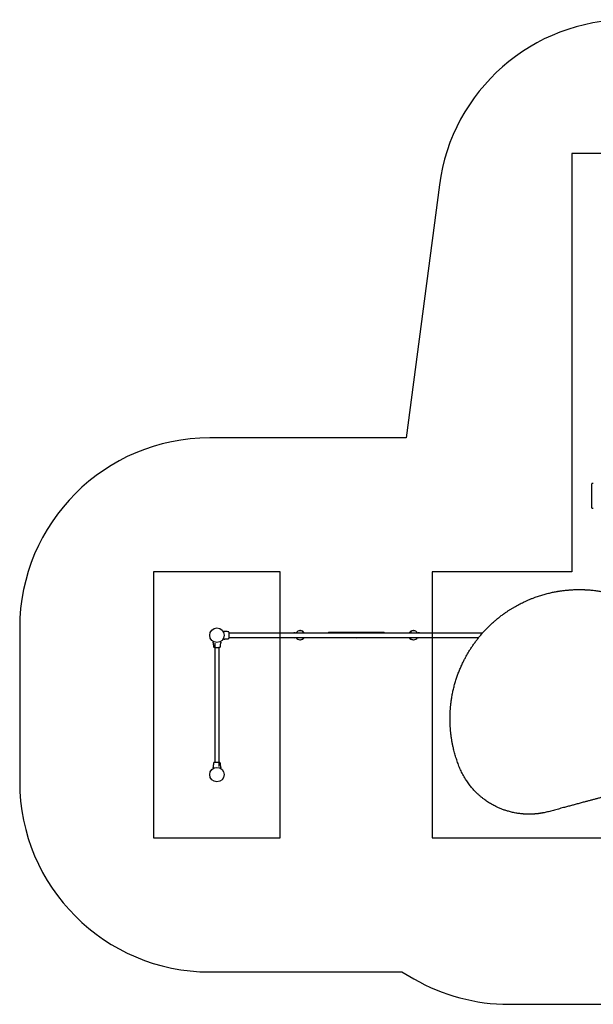
# Model space of a CAD drawing. Units: millimetres. Extents: x 1454 to 13168, y 1310 to 10848.
# Drawn here: x 1454 to 5982, y 3079 to 10848 of the extents above; entities that cross this region are included whole.
import ezdxf

# ---------------------------------------------------------------- set-up
doc = ezdxf.new("R2010")
doc.units = ezdxf.units.MM
doc.header["$LTSCALE"] = 200
doc.layers.add('STREFA', color=102, linetype='Continuous')
doc.layers.add('WYLEWKI_BETONOWE', color=52, linetype='Continuous')

msp = doc.modelspace()

# ---------------------------------------------------------------- linework, layer by layer
at = {"color": 7, "linetype": 'Continuous', "lineweight": 25}
for p, q in [((5969.8, 7182.3), (5969.8, 7185.9)), ((5969.8, 7148.5), (5969.8, 7182.3)), ((5969.8, 7125.1), (5969.8, 7148.5)), ((5981.8, 7188.9), (5972.8, 7188.9)), ((5969.8, 7057.6), (5969.8, 7125.1)), ((5969.8, 7034.2), (5969.8, 7057.6)), ((5969.8, 7000.4), (5969.8, 7034.2)), ((5969.8, 6996.8), (5969.8, 7000.4)), ((5972.8, 6993.8), (5981.8, 6993.8)), ((2953.9, 5994.3), (2953.8, 5994.3)), ((2953.8, 5988.3), (2953.9, 5988.3)), ((3064.4, 6020.5), (3065, 6020.8)), ((3072.5, 6021.2), (3070.8, 6021.3)), ((3109.6, 6008.2), (3106.7, 6008.2)), ((5107.2, 6008.2), (3106.7, 6008.2)), ((3669.6, 6027.3), (3666.3, 6027.3)), ((3891, 6016.3), (3891, 6008.2)), ((3891, 6016.3), (3891.7, 6016.3)), ((3891.7, 6016.3), (4071.3, 6016.3)), ((4071.3, 6016.3), (4150.6, 6016.3)), ((4150.6, 6016.3), (4330.2, 6016.3)), ((4330.2, 6016.3), (4331, 6016.3)), ((4331, 6008.2), (4331, 6016.3)), ((4563.2, 6027.3), (4560, 6027.3)), ((2981, 5931.5), (2981.1, 5929.8)), ((2984.7, 5940.5), (2984.8, 5940.5)), ((2984.8, 5940.5), (2984.8, 5940.5)), ((2994.1, 5927.3), (2994.1, 4987)), ((3040.1, 5937.9), (3040.4, 5937.3)), ((3040.9, 5929.8), (3041, 5931.5)), ((3061.8, 5965.2), (3061.8, 5965.2)), ((3061.8, 5965.1), (3061.8, 5965.2)), ((3063, 5967.7), (3063.1, 5968)), ((3070.8, 5961.3), (3072.5, 5961.4)), ((3106.6, 5974.4), (3109.6, 5974.5)), ((3106.7, 5974.5), (5078.7, 5974.5)), ((3666.3, 5955.4), (3669.6, 5955.4)), ((4560, 5955.4), (4563.2, 5955.4)), ((3027.8, 4955.3), (3027.8, 5895.6)), ((2981.1, 4952.8), (2981, 4951.2)), ((2981.8, 4944.8), (2981.5, 4945.4)), ((3037.1, 4942.2), (3037.1, 4942.2)), ((3037.2, 4942.2), (3037.1, 4942.2)), ((3041, 4951.2), (3040.9, 4952.8)), ((2953.9, 4894.3), (2953.8, 4894.3)), ((2953.8, 4888.3), (2953.9, 4888.3))]:
    msp.add_line(p, q, dxfattribs=at)
at = {"color": 7, "linetype": 'Continuous', "lineweight": 25, "flags": 128}
msp.add_lwpolyline([(3063.1, 6014.7), (3063, 6015), (3063, 6015)], dxfattribs=at)
at = {"color": 7, "linetype": 'Continuous', "lineweight": 25}
for centre in [(3011, 5991.3), (3011, 4891.3)]:
    msp.add_circle(centre, 57.2, dxfattribs=at)
for centre, radius, start, end in [((5972.8, 7185.9), 3, 90, 180), ((5972.8, 6996.8), 3, 180, 270), ((3061.9, 6018.4), 0.5, 120, 207.75977), ((3623.1, 5991.3), 20, 57.40506, 122.59494), ((3666.3, 5992.5), 34.7, 26.85885, 153.14115), ((3669.4, 5992.3), 35, 27.01394, 89.69766), ((4111, 5991.3), 20, 90, 122.59494), ((4111, 5991.3), 20, 57.40506, 90), ((4560.2, 5992.2), 35, 90.2856, 152.93355), ((4563.2, 5992.4), 34.8, 26.91991, 153.08009), ((4605.2, 5991.3), 20, 90, 122.59494), ((4605.2, 5991.3), 20, 57.40506, 90), ((2983.9, 5940.4), 0.5, 62.24023, 150), ((3038.1, 5940.4), 0.5, 30, 117.75977), ((3061.9, 5964.2), 0.5, 152.24023, 240), ((3623.1, 5991.3), 20, 237.40506, 270), ((3623.1, 5991.3), 20, 270, 302.59494), ((3666.5, 5990.3), 35, 206.98238, 269.72921), ((3666.1, 5990.4), 35, 270.33456, 332.95463), ((3669.4, 5990.4), 35, 270.33377, 332.95463), ((4111, 5991.3), 20, 237.40506, 302.59494), ((4560.2, 5990.4), 35, 207.03668, 269.74417), ((4563.3, 5990.4), 35, 207.03706, 269.74379), ((4563, 5990.5), 35.1, 270.31506, 332.90449), ((4605.2, 5991.3), 20, 237.40506, 302.59494), ((2983.9, 4942.3), 0.5, 210, 297.75977), ((3038.1, 4942.3), 0.5, 242.24023, 330)]:
    msp.add_arc(centre, radius, start, end, dxfattribs=at)
for points, knots in [([(4925.4, 4948.7), (4922.8, 4955.1), (4917.6, 4968.1), (4910.4, 4987.6), (4903.7, 5007), (4897.5, 5026.2), (4891.7, 5045.2), (4886.3, 5064.4), (4881.3, 5083.3), (4877.3, 5100.2), (4873.9, 5115), (4871.1, 5128.3), (4868.5, 5141.8), (4866.1, 5155), (4863.8, 5168.3), (4861.7, 5182), (4860.2, 5192.6), (4859.2, 5199.8), (4858.8, 5203.2), (4858.3, 5206.6), (4857.9, 5210), (4857.5, 5213.5), (4857.1, 5217), (4856.5, 5222.9), (4855.6, 5231.3), (4854.5, 5242.4), (4853.6, 5254.2), (4852.7, 5266.7), (4852, 5279.1), (4851.4, 5291), (4851.1, 5300.8), (4850.9, 5308.9), (4850.7, 5316), (4850.6, 5323.7), (4850.6, 5331.4), (4850.6, 5338.5), (4850.7, 5343.6), (4850.7, 5347.1), (4850.8, 5349.2), (4850.8, 5351.1), (4850.8, 5352.9), (4850.9, 5355.1), (4851, 5361.6), (4851.4, 5371.3), (4851.9, 5383.7), (4852.5, 5394.7), (4853.2, 5405.1), (4854, 5415.1), (4854.9, 5425.7), (4856.1, 5438.1), (4857.7, 5451.8), (4859.1, 5462.9), (4860, 5470.2), (4860.6, 5473.9), (4861.1, 5477.5), (4861.6, 5481.1), (4862.1, 5484.6), (4863.4, 5492.9), (4865.5, 5505.9), (4868.7, 5523.4), (4872.1, 5540.4), (4875.9, 5557.7), (4880, 5575.1), (4884.5, 5592.7), (4889.2, 5609.9), (4894.3, 5627.2), (4899.5, 5644.1), (4905, 5660.6), (4910.5, 5676.2), (4916.2, 5691.9), (4922.3, 5707.7), (4928.9, 5723.8), (4935.7, 5739.8), (4942.8, 5755.7), (4951.6, 5774.6), (4962.4, 5796.3), (4975.4, 5820.9), (4989.2, 5845.3), (5003.7, 5869.5), (5019.1, 5893.6), (5035.3, 5917.4), (5052.3, 5940.9), (5070.1, 5964.1), (5088.7, 5987.1), (5108.2, 6009.6), (5128.5, 6031.7), (5149.3, 6053.2), (5170.8, 6074), (5192.7, 6094.1), (5215.2, 6113.5), (5238.1, 6132.2), (5261.5, 6150.1), (5283.2, 6165.8), (5303.2, 6179.5), (5321.4, 6191.4), (5339.7, 6202.8), (5358, 6213.7), (5376.3, 6224.1), (5394.6, 6233.9), (5413, 6243.4), (5432.9, 6253.1), (5454.2, 6263), (5477.2, 6272.9), (5500, 6282.1), (5521, 6290), (5540.1, 6296.8), (5557.9, 6302.7), (5575.5, 6308.1), (5592.7, 6313.2), (5609.7, 6317.8), (5627, 6322.3), (5644.1, 6326.3), (5660.3, 6329.8), (5675.5, 6332.9), (5686.7, 6335), (5694.3, 6336.4), (5698.3, 6337), (5702.3, 6337.7), (5706.4, 6338.4), (5710.5, 6339.1), (5717.6, 6340.2), (5727.9, 6341.7), (5741.6, 6343.5), (5755.8, 6345.2), (5770.2, 6346.8), (5784, 6348), (5796.8, 6349), (5808.8, 6349.8), (5821.3, 6350.5), (5831.1, 6350.9), (5838, 6351.2), (5841.7, 6351.3), (5845.5, 6351.4), (5848.6, 6351.4), (5851.4, 6351.5), (5854, 6351.5), (5857.3, 6351.6), (5860.8, 6351.6), (5864.6, 6351.7), (5868.5, 6351.7), (5872.7, 6351.7), (5877.4, 6351.7), (5882, 6351.6), (5888.1, 6351.5), (5895.3, 6351.4), (5902.2, 6351.2), (5907.1, 6351), (5910.2, 6350.9), (5913.2, 6350.8), (5916.6, 6350.6), (5920.3, 6350.5), (5924.3, 6350.2), (5928.3, 6350), (5935.9, 6349.6), (5947, 6348.8), (5957.7, 6347.9), (5964.4, 6347.3), (5967.4, 6347.1), (5970.3, 6346.8), (5973.2, 6346.5), (5976.1, 6346.2), (5978.9, 6345.9), (5986.7, 6345), (5999.2, 6343.6), (6016.2, 6341.2), (6032.5, 6338.8), (6048.9, 6336), (6065.6, 6332.9), (6082.5, 6329.4), (6098.8, 6325.8), (6115.2, 6321.9), (6134.3, 6317), (6156.1, 6310.9), (6180.3, 6303.6), (6204.6, 6295.5), (6229.1, 6286.7), (6245.5, 6280.2), (6253.6, 6276.9)], [0, 0, 0, 0, 0.008603, 0.017224, 0.025864, 0.034365, 0.042766, 0.051323, 0.060036, 0.068194, 0.074046, 0.080065, 0.08625, 0.09246, 0.098031, 0.104424, 0.111095, 0.11263, 0.11418, 0.115743, 0.117321, 0.118913, 0.120518, 0.122138, 0.12693, 0.132025, 0.137422, 0.14312, 0.149121, 0.15454, 0.159537, 0.162491, 0.165709, 0.169354, 0.173092, 0.176336, 0.179088, 0.180142, 0.181101, 0.181964, 0.182731, 0.183582, 0.185034, 0.19163, 0.196977, 0.202018, 0.206751, 0.211178, 0.215844, 0.221222, 0.228081, 0.234668, 0.236349, 0.23801, 0.239654, 0.241278, 0.242884, 0.244471, 0.252631, 0.260535, 0.268182, 0.275587, 0.283748, 0.291568, 0.299196, 0.306634, 0.314606, 0.321613, 0.328501, 0.335271, 0.342223, 0.349333, 0.356362, 0.363311, 0.370182, 0.381082, 0.39186, 0.402528, 0.413312, 0.424057, 0.434773, 0.445568, 0.456378, 0.467215, 0.478161, 0.48912, 0.500102, 0.510995, 0.521863, 0.53272, 0.543614, 0.55448, 0.565332, 0.573467, 0.581616, 0.589786, 0.597981, 0.60593, 0.61394, 0.622015, 0.630159, 0.640021, 0.650045, 0.660238, 0.66998, 0.677684, 0.685539, 0.693547, 0.700933, 0.708486, 0.716228, 0.724161, 0.731447, 0.737991, 0.744726, 0.746521, 0.74833, 0.750151, 0.751985, 0.753833, 0.755694, 0.761653, 0.767867, 0.774338, 0.781065, 0.787651, 0.793212, 0.798526, 0.804233, 0.810333, 0.812009, 0.813713, 0.815443, 0.817188, 0.81798, 0.819241, 0.820757, 0.822526, 0.824146, 0.825932, 0.827885, 0.830005, 0.832292, 0.834225, 0.838421, 0.842175, 0.843707, 0.845152, 0.846509, 0.847883, 0.849757, 0.851604, 0.853423, 0.855215, 0.86211, 0.868569, 0.869959, 0.871326, 0.872672, 0.873996, 0.875298, 0.876578, 0.877836, 0.885965, 0.89373, 0.90113, 0.908185, 0.916201, 0.92381, 0.931156, 0.938242, 0.945973, 0.956833, 0.967445, 0.97828, 0.989155, 1, 1, 1, 1]), ([(3061.8, 6017.5), (3061.8, 6017.6), (3061.5, 6018.1), (3061.5, 6018.2), (3061.5, 6018.2)], [0, 0, 0, 0, 0.304355, 1, 1, 1, 1]), ([(3061.7, 6018.9), (3062, 6019.1), (3062.9, 6019.6), (3063.9, 6020.2), (3064.3, 6020.4), (3064.4, 6020.5)], [0, 0, 0, 0, 0.255244, 0.622259, 1, 1, 1, 1]), ([(3067, 6021.3), (3066.6, 6021.3), (3065.9, 6021.3), (3065.3, 6021), (3065, 6020.8)], [0, 0, 0, 0, 0.499895, 1, 1, 1, 1]), ([(3067, 6021.3), (3067.5, 6021.3), (3068.6, 6021.3), (3069.9, 6021.3), (3070.7, 6021.3), (3070.8, 6021.3), (3070.8, 6021.3)], [0, 0, 0, 0, 0.243641, 0.494601, 0.747309, 1, 1, 1, 1]), ([(3099.3, 6018.9), (3093.6, 6019.3), (3084.6, 6020), (3075.6, 6020.9), (3072.4, 6021.3)], [0, 0, 0, 0, 0.64436, 1, 1, 1, 1]), ([(3106.1, 6013.8), (3105.8, 6014.5), (3105.1, 6015.9), (3103.5, 6017.4), (3101.5, 6018.5), (3100, 6018.8), (3099.3, 6018.9)], [0, 0, 0, 0, 0.249934, 0.500022, 0.750067, 1, 1, 1, 1]), ([(3106.6, 6010.9), (3106.5, 6011.2), (3106.5, 6012.7), (3106.3, 6013.3), (3106.1, 6013.8)], [0, 0, 0, 0, 0.255558, 1, 1, 1, 1]), ([(3106.5, 6006.1), (3106.5, 6007.2), (3106.4, 6009.2), (3106.3, 6011.6), (3106.2, 6013.2), (3106.1, 6013.6), (3106.1, 6013.8)], [0, 0, 0, 0, 0.243502, 0.491197, 0.743285, 1, 1, 1, 1]), ([(3106.7, 6005.1), (3106.7, 6006.2), (3106.7, 6008.4), (3106.7, 6009.5), (3106.7, 6010.1)], [0, 0, 0, 0, 0.499895, 1, 1, 1, 1]), ([(3106.7, 5977.5), (3106.7, 5978.5), (3106.7, 5980.5), (3106.7, 5983.9), (3106.7, 5987.5), (3106.7, 5991.3), (3106.7, 5995.1), (3106.7, 5998.8), (3106.7, 6002.2), (3106.7, 6004.2), (3106.7, 6005.1)], [0, 0, 0, 0, 0.124907, 0.249844, 0.374593, 0.499792, 0.624957, 0.749662, 0.874776, 1, 1, 1, 1]), ([(2981.5, 5937.3), (2981.3, 5937), (2981, 5936.3), (2981, 5935.5), (2981, 5935.2)], [0, 0, 0, 0, 0.500029, 1, 1, 1, 1]), ([(2981.5, 5937.3), (2981.3, 5937), (2981, 5936.4), (2981, 5935.7), (2981, 5935.3)], [0, 0, 0, 0, 0.500051, 1, 1, 1, 1]), ([(2981, 5931.5), (2981, 5931.5), (2981, 5931.4), (2981, 5931.7), (2981, 5932.4), (2981, 5933.7), (2981, 5934.8), (2981, 5935.3)], [0, 0, 0, 0, 0.000092, 0.252649, 0.505334, 0.756358, 1, 1, 1, 1]), ([(2981, 5929.9), (2981.4, 5926.7), (2982.3, 5917.7), (2983, 5908.7), (2983.4, 5903)], [0, 0, 0, 0, 0.355639, 1, 1, 1, 1]), ([(2981.5, 5937.3), (2981.5, 5937.3), (2981.6, 5937.4), (2981.7, 5937.6), (2981.8, 5937.8), (2981.8, 5937.9)], [0, 0, 0, 0, 0.331549, 0.665783, 1, 1, 1, 1]), ([(2981.8, 5937.9), (2981.9, 5938), (2982.1, 5938.4), (2982.7, 5939.4), (2983.2, 5940.3), (2983.4, 5940.6)], [0, 0, 0, 0, 0.367109, 0.744879, 1, 1, 1, 1]), ([(2984.1, 5940.8), (2984.1, 5940.8), (2984.1, 5940.8), (2984.4, 5940.7), (2984.7, 5940.5), (2984.7, 5940.5)], [0, 0, 0, 0, 0.428056, 0.870947, 1, 1, 1, 1]), ([(3037.1, 5940.5), (3037.3, 5940.5), (3037.7, 5940.8), (3037.8, 5940.8), (3037.8, 5940.8)], [0, 0, 0, 0, 0.30434, 1, 1, 1, 1]), ([(3038.5, 5940.6), (3038.7, 5940.3), (3039.2, 5939.4), (3039.8, 5938.4), (3040, 5938), (3040.1, 5937.9)], [0, 0, 0, 0, 0.2552418, 0.6222635, 1, 1, 1, 1]), ([(3038.5, 5903), (3038.9, 5908.7), (3039.6, 5917.7), (3040.5, 5926.7), (3040.9, 5929.9)], [0, 0, 0, 0, 0.6443606, 1, 1, 1, 1]), ([(3041, 5935.3), (3040.9, 5935.7), (3040.9, 5936.4), (3040.6, 5937), (3040.4, 5937.3)], [0, 0, 0, 0, 0.500005, 1, 1, 1, 1]), ([(3041, 5935.3), (3041, 5934.8), (3041, 5933.7), (3041, 5932.4), (3041, 5931.6), (3041, 5931.5), (3041, 5931.5)], [0, 0, 0, 0, 0.243637, 0.4946, 0.747308, 1, 1, 1, 1]), ([(3061.5, 5964.5), (3061.5, 5964.5), (3061.5, 5964.5), (3061.6, 5964.8), (3061.8, 5965), (3061.8, 5965.1)], [0, 0, 0, 0, 0.4280567, 0.8709484, 1, 1, 1, 1]), ([(3064.4, 5962.2), (3064.3, 5962.3), (3063.9, 5962.5), (3062.9, 5963.1), (3062, 5963.6), (3061.7, 5963.8)], [0, 0, 0, 0, 0.367117, 0.744876, 1, 1, 1, 1]), ([(3065, 5961.9), (3065, 5961.9), (3064.9, 5961.9), (3064.7, 5962), (3064.5, 5962.1), (3064.4, 5962.2)], [0, 0, 0, 0, 0.331549, 0.665782, 1, 1, 1, 1]), ([(3065, 5961.9), (3065.3, 5961.7), (3065.9, 5961.4), (3066.6, 5961.4), (3067, 5961.3)], [0, 0, 0, 0, 0.500105, 1, 1, 1, 1]), ([(3070.8, 5961.3), (3070.8, 5961.3), (3070.8, 5961.3), (3070.6, 5961.3), (3069.9, 5961.3), (3068.6, 5961.3), (3067.5, 5961.3), (3067, 5961.3)], [0, 0, 0, 0, 0.000092, 0.252648, 0.505331, 0.756359, 1, 1, 1, 1]), ([(3072.4, 5961.4), (3075.6, 5961.7), (3084.6, 5962.7), (3093.6, 5963.3), (3099.3, 5963.8)], [0, 0, 0, 0, 0.355635, 1, 1, 1, 1]), ([(3099.3, 5963.8), (3100, 5963.9), (3101.5, 5964.1), (3103.5, 5965.3), (3105.1, 5966.8), (3105.8, 5968.2), (3106.1, 5968.8)], [0, 0, 0, 0, 0.249918, 0.499951, 0.750033, 1, 1, 1, 1]), ([(3106.1, 5968.9), (3106.2, 5969.1), (3106.3, 5969.7), (3106.5, 5971.1), (3106.6, 5972.7), (3106.6, 5973.9), (3106.6, 5974.4)], [0, 0, 0, 0, 0.284047, 0.559269, 0.824153, 1, 1, 1, 1]), ([(3106.1, 5968.8), (3106.3, 5969.3), (3106.6, 5970.3), (3106.6, 5971.5), (3106.7, 5972.1)], [0, 0, 0, 0, 0.511239, 1, 1, 1, 1]), ([(3106.7, 5972.1), (3106.7, 5972.5), (3106.7, 5973.1), (3106.7, 5975), (3106.7, 5976.7), (3106.7, 5977.5)], [0, 0, 0, 0, 0.333514, 0.666505, 1, 1, 1, 1]), ([(3106.7, 5972.1), (3106.7, 5971.9), (3106.7, 5971.6), (3106.7, 5971.8), (3106.7, 5971.8)], [0, 0, 0, 0, 0.958161, 1, 1, 1, 1]), ([(2983.4, 5903), (2983.5, 5902.3), (2983.8, 5900.8), (2984.9, 5898.8), (2986.4, 5897.2), (2987.8, 5896.5), (2988.5, 5896.2)], [0, 0, 0, 0, 0.249948, 0.49997, 0.750068, 1, 1, 1, 1]), ([(2988.5, 5896.2), (2988.8, 5896.1), (2989.3, 5895.9), (2990.7, 5895.8), (2992.3, 5895.7), (2993.6, 5895.7), (2994.1, 5895.7)], [0, 0, 0, 0, 0.282249, 0.555734, 0.818937, 1, 1, 1, 1]), ([(2988.5, 5896.2), (2988.9, 5896), (2989.9, 5895.7), (2991.1, 5895.7), (2991.8, 5895.6)], [0, 0, 0, 0, 0.511281, 1, 1, 1, 1]), ([(2991.8, 5895.6), (2992.1, 5895.6), (2992.7, 5895.6), (2994.6, 5895.6), (2996.3, 5895.6), (2997.2, 5895.6)], [0, 0, 0, 0, 0.333518, 0.666496, 1, 1, 1, 1]), ([(2997.2, 5895.6), (2998.1, 5895.6), (3000.1, 5895.6), (3003.5, 5895.6), (3007.2, 5895.6), (3011, 5895.6), (3014.8, 5895.6), (3018.4, 5895.6), (3021.8, 5895.6), (3023.8, 5895.6), (3024.8, 5895.6)], [0, 0, 0, 0, 0.1249, 0.249835, 0.374589, 0.49979, 0.624951, 0.74966, 0.874765, 1, 1, 1, 1]), ([(3024.8, 5895.6), (3025.8, 5895.6), (3028, 5895.6), (3029.1, 5895.6), (3029.7, 5895.6)], [0, 0, 0, 0, 0.499893, 1, 1, 1, 1]), ([(3025.8, 5895.8), (3026.8, 5895.8), (3028.9, 5895.9), (3031.2, 5896), (3032.8, 5896.1), (3033.2, 5896.2), (3033.4, 5896.2)], [0, 0, 0, 0, 0.243501, 0.491194, 0.743283, 1, 1, 1, 1]), ([(3030.5, 5895.7), (3030.9, 5895.8), (3032.3, 5895.8), (3033, 5896), (3033.5, 5896.2)], [0, 0, 0, 0, 0.255574, 1, 1, 1, 1]), ([(3033.5, 5896.2), (3034.1, 5896.5), (3035.5, 5897.2), (3037, 5898.8), (3038.2, 5900.8), (3038.4, 5902.3), (3038.5, 5903)], [0, 0, 0, 0, 0.249937, 0.500035, 0.750054, 1, 1, 1, 1]), ([(2983.4, 4979.7), (2983, 4973.9), (2982.3, 4965), (2981.4, 4956), (2981, 4952.8)], [0, 0, 0, 0, 0.6443572, 1, 1, 1, 1]), ([(2988.5, 4986.5), (2987.8, 4986.1), (2986.4, 4985.5), (2984.9, 4983.8), (2983.8, 4981.9), (2983.5, 4980.4), (2983.4, 4979.6)], [0, 0, 0, 0, 0.249939, 0.500006, 0.75005, 1, 1, 1, 1]), ([(2991.4, 4986.9), (2991.1, 4986.9), (2989.6, 4986.9), (2989, 4986.6), (2988.4, 4986.5)], [0, 0, 0, 0, 0.255532, 1, 1, 1, 1]), ([(2996.2, 4986.9), (2995.1, 4986.9), (2993.1, 4986.8), (2990.7, 4986.7), (2989.1, 4986.6), (2988.7, 4986.5), (2988.5, 4986.5)], [0, 0, 0, 0, 0.243497, 0.491203, 0.743287, 1, 1, 1, 1]), ([(2997.2, 4987), (2996.1, 4987), (2993.9, 4987), (2992.8, 4987), (2992.2, 4987)], [0, 0, 0, 0, 0.499882, 1, 1, 1, 1]), ([(3024.8, 4987), (3023.8, 4987), (3021.8, 4987), (3018.4, 4987), (3014.8, 4987), (3011, 4987), (3007.2, 4987), (3003.5, 4987), (3000.1, 4987), (2998.1, 4987), (2997.2, 4987)], [0, 0, 0, 0, 0.124913, 0.249848, 0.374601, 0.499803, 0.624964, 0.749658, 0.874777, 1, 1, 1, 1]), ([(3030.2, 4987), (3029.8, 4987), (3029.2, 4987), (3027.3, 4987), (3025.6, 4987), (3024.8, 4987)], [0, 0, 0, 0, 0.333521, 0.666521, 1, 1, 1, 1]), ([(3033.4, 4986.5), (3033.2, 4986.6), (3032.6, 4986.7), (3031.2, 4986.9), (3029.6, 4987), (3028.3, 4987), (3027.8, 4987)], [0, 0, 0, 0, 0.282255, 0.555717, 0.818941, 1, 1, 1, 1]), ([(3033.5, 4986.5), (3033, 4986.6), (3032, 4986.9), (3030.8, 4987), (3030.2, 4987)], [0, 0, 0, 0, 0.511245, 1, 1, 1, 1]), ([(3038.5, 4979.6), (3038.4, 4980.4), (3038.2, 4981.9), (3037, 4983.8), (3035.5, 4985.5), (3034.1, 4986.1), (3033.5, 4986.5)], [0, 0, 0, 0, 0.249938, 0.499944, 0.750033, 1, 1, 1, 1]), ([(3040.9, 4952.8), (3040.5, 4956), (3039.6, 4965), (3038.9, 4973.9), (3038.5, 4979.7)], [0, 0, 0, 0, 0.355638, 1, 1, 1, 1]), ([(2981, 4947.4), (2981, 4947.9), (2981, 4949), (2981, 4950.2), (2981, 4951), (2981, 4951.1), (2981, 4951.2)], [0, 0, 0, 0, 0.243637, 0.4946, 0.747308, 1, 1, 1, 1]), ([(2981, 4947.4), (2981, 4947), (2981, 4946.3), (2981.3, 4945.7), (2981.5, 4945.4)], [0, 0, 0, 0, 0.49995, 1, 1, 1, 1]), ([(2983.4, 4942), (2983.2, 4942.4), (2982.7, 4943.3), (2982.1, 4944.3), (2981.9, 4944.6), (2981.8, 4944.8)], [0, 0, 0, 0, 0.255232, 0.622265, 1, 1, 1, 1]), ([(2984.8, 4942.2), (2984.7, 4942.1), (2984.2, 4941.9), (2984.1, 4941.9), (2984.1, 4941.8)], [0, 0, 0, 0, 0.304373, 1, 1, 1, 1]), ([(3037.8, 4941.8), (3037.8, 4941.9), (3037.8, 4941.9), (3037.5, 4942), (3037.3, 4942.1), (3037.2, 4942.2)], [0, 0, 0, 0, 0.428048, 0.870902, 1, 1, 1, 1]), ([(3040.1, 4944.8), (3040, 4944.6), (3039.8, 4944.3), (3039.2, 4943.3), (3038.7, 4942.4), (3038.5, 4942)], [0, 0, 0, 0, 0.3671135, 0.7448799, 1, 1, 1, 1]), ([(3040.4, 4945.4), (3040.4, 4945.3), (3040.4, 4945.3), (3040.3, 4945.1), (3040.2, 4944.9), (3040.1, 4944.8)], [0, 0, 0, 0, 0.331549, 0.665781, 1, 1, 1, 1]), ([(3040.4, 4945.4), (3040.6, 4945.7), (3040.9, 4946.4), (3040.9, 4947.1), (3040.9, 4947.5)], [0, 0, 0, 0, 0.499987, 1, 1, 1, 1]), ([(3040.4, 4945.4), (3040.6, 4945.7), (3040.9, 4946.3), (3040.9, 4947), (3041, 4947.4)], [0, 0, 0, 0, 0.499991, 1, 1, 1, 1]), ([(3041, 4951.2), (3041, 4951.2), (3041, 4951.3), (3041, 4951), (3041, 4950.3), (3041, 4949), (3041, 4947.9), (3041, 4947.4)], [0, 0, 0, 0, 0.000092, 0.252649, 0.505334, 0.756358, 1, 1, 1, 1]), ([(5627.9, 4598.9), (5622.1, 4597.4), (5610.6, 4594.5), (5598.3, 4591.8), (5591.1, 4590.3), (5588.9, 4589.9), (5586.7, 4589.5), (5584.6, 4589.1), (5582.4, 4588.6), (5580.3, 4588.3), (5578.2, 4587.9), (5575.7, 4587.4), (5572.4, 4586.9), (5567.9, 4586.1), (5562.4, 4585.3), (5556.5, 4584.4), (5550.8, 4583.7), (5545.6, 4583), (5540.8, 4582.5), (5536.7, 4582), (5533.2, 4581.7), (5530.1, 4581.4), (5526.6, 4581), (5522.8, 4580.7), (5518.7, 4580.4), (5511.6, 4579.9), (5501.9, 4579.3), (5489.9, 4578.9), (5477.8, 4578.7), (5467.9, 4578.8), (5459.7, 4578.9), (5453.9, 4579.1), (5448.3, 4579.3), (5442.8, 4579.6), (5437.4, 4579.9), (5432, 4580.3), (5422.8, 4581), (5409.9, 4582.2), (5393.5, 4584.2), (5377.1, 4586.7), (5360.7, 4589.7), (5344.1, 4593.2), (5327.6, 4597.2), (5312.2, 4601.3), (5298, 4605.6), (5285.3, 4609.7), (5272.4, 4614.2), (5259.6, 4619), (5246.7, 4624.2), (5234.1, 4629.7), (5219.9, 4636.2), (5204.4, 4643.8), (5187.6, 4652.7), (5171.2, 4662.1), (5155.3, 4672), (5139.8, 4682.3), (5123.4, 4693.9), (5106.2, 4706.9), (5088.5, 4721.5), (5071.5, 4736.7), (5055.2, 4752.4), (5040.5, 4767.7), (5027.3, 4782.4), (5015.4, 4796.6), (5003.9, 4811.1), (4992.8, 4826), (4982.4, 4841.1), (4971.9, 4857.2), (4961.5, 4874.5), (4951.3, 4892.8), (4941.9, 4911.3), (4933.2, 4929.9), (4928, 4942.4), (4925.4, 4948.7)], [0, 0, 0, 0, 0.021791, 0.043367, 0.046065, 0.048759, 0.051449, 0.054136, 0.05682, 0.0595, 0.061815, 0.064806, 0.068894, 0.074079, 0.081301, 0.089162, 0.096004, 0.102359, 0.108228, 0.11361, 0.117498, 0.121086, 0.125017, 0.130139, 0.135152, 0.140056, 0.155958, 0.170596, 0.18397, 0.199789, 0.206832, 0.213752, 0.220548, 0.227221, 0.233769, 0.240195, 0.246496, 0.267071, 0.286862, 0.305871, 0.326271, 0.346362, 0.365848, 0.386092, 0.401981, 0.417552, 0.432808, 0.448894, 0.464794, 0.480484, 0.495971, 0.517678, 0.539078, 0.560185, 0.581016, 0.601587, 0.622494, 0.647917, 0.673301, 0.698682, 0.724081, 0.748943, 0.769759, 0.790683, 0.811731, 0.832923, 0.854275, 0.87518, 0.900055, 0.925243, 0.949911, 0.974728, 1, 1, 1, 1]), ([(6271.7, 4771.5), (6265.8, 4769.9), (6253.6, 4766.6), (6234.8, 4761.6), (6215, 4756.3), (6194.9, 4750.9), (6174.9, 4745.5), (6155.8, 4740.4), (6137.3, 4735.4), (6119, 4730.5), (6100.4, 4725.6), (6081.7, 4720.5), (6060, 4714.7), (6035.7, 4708.2), (6008.9, 4701), (5982.7, 4694), (5956.6, 4687), (5930.1, 4679.9), (5901.3, 4672.2), (5870.9, 4664.1), (5839.5, 4655.6), (5808.6, 4647.4), (5777.6, 4639.1), (5743.3, 4629.9), (5706, 4619.9), (5666.4, 4609.3), (5640.7, 4602.4), (5627.9, 4598.9)], [0, 0, 0, 0, 0.026872, 0.055263, 0.085173, 0.116607, 0.146634, 0.175846, 0.203457, 0.231136, 0.259297, 0.288191, 0.31673, 0.358546, 0.399584, 0.439846, 0.479336, 0.520099, 0.562554, 0.612626, 0.661758, 0.709961, 0.757814, 0.808238, 0.873256, 0.937162, 1, 1, 1, 1])]:
    msp.add_open_spline(points, degree=3, knots=knots, dxfattribs=at)
at = {"layer": 'STREFA', "linetype": 'Continuous', "lineweight": 25}
for p, q in [((4766.6, 9544.1), (4504.1, 7548.5)), ((4504.1, 7548.5), (2953.8, 7548.5)), ((1453.8, 6048.5), (1453.8, 4834.2)), ((2953.8, 3334.2), (4471.4, 3334.2)), ((4471.4, 3334.2), (4565.8, 3279.7)), ((5315.8, 3078.8), (6732, 3078.8))]:
    msp.add_line(p, q, dxfattribs=at)
for centre, start, end in [((6253.8, 9348.5), 90, 172.50696), ((2953.8, 6048.5), 90, 180), ((2953.8, 4834.2), 180, 270), ((5315.8, 4578.8), 240, 270)]:
    msp.add_arc(centre, 1500, start, end, dxfattribs=at)
at = {"layer": 'WYLEWKI_BETONOWE'}
for p, q in [((8411, 9791.3), (5811, 9791.3)), ((5811, 9791.3), (5811, 6491.3)), ((3511, 6491.3), (2511, 6491.3)), ((2511, 6491.3), (2511, 4391.3)), ((3511, 4391.3), (3511, 6491.3)), ((4711, 6491.3), (4711, 4391.3)), ((5811, 6491.3), (4711, 6491.3)), ((2511, 4391.3), (3511, 4391.3)), ((4711, 4391.3), (7622.3, 4391.3))]:
    msp.add_line(p, q, dxfattribs=at)

doc.saveas('drawing.dxf')
